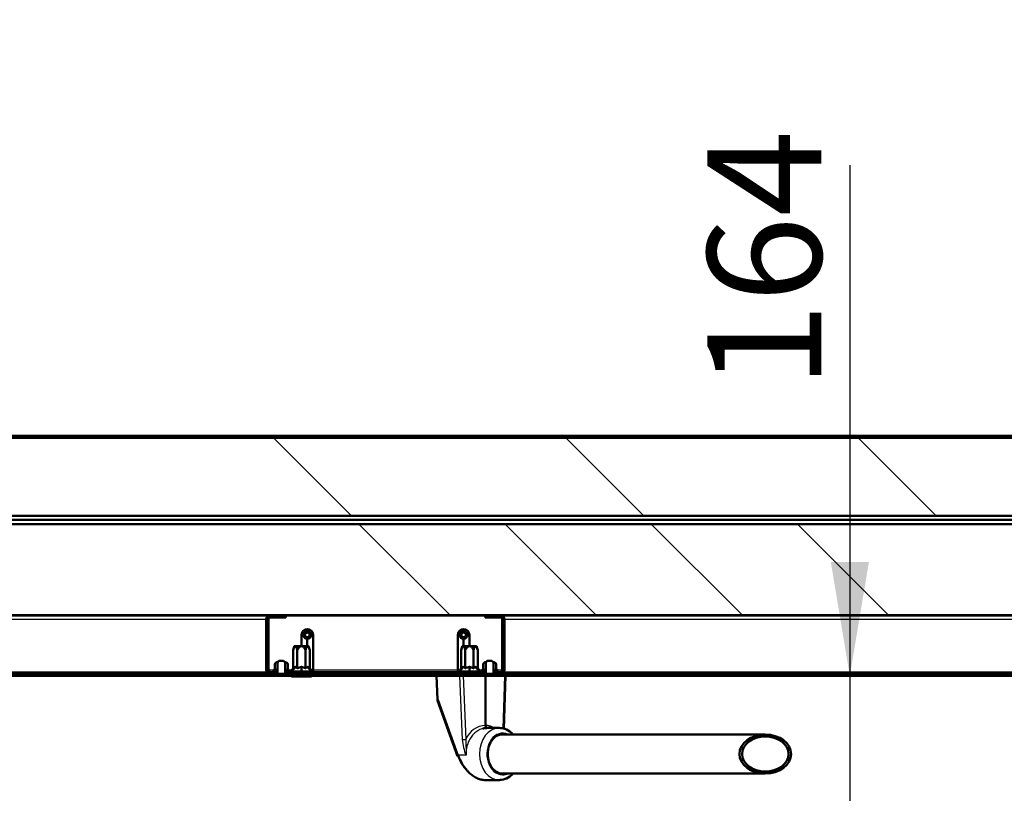
# Model space of a CAD drawing. Units: millimetres. Extents: x 0 to 417, y -6 to 424.
# Drawn here: x 103 to 133, y 256 to 279 of the extents above; entities that cross this region are included whole.
import ezdxf
from ezdxf.enums import TextEntityAlignment as Align

# ---------------------------------------------------------------- set-up
doc = ezdxf.new("R2010")
doc.units = ezdxf.units.MM
for name, color, linetype in [('013-061-310', 7, 'Continuous'), ('013-061-421', 7, 'Continuous'), ('013-061-436', 7, 'Continuous'), ('013-061-444', 7, 'Continuous'), ('013-061-511', 7, 'Continuous'), ('013-061-512', 7, 'Continuous'), ('Default', 7, 'Continuous'), ('DRAADSTIFT_M6X10', 7, 'Continuous'), ('MONTAGESTEUN_REL', 7, 'Continuous'), ('RELLING_1', 7, 'Continuous'), ('RIV-TI_BLINDNIET', 7, 'Continuous'), ('SLUITRING_M6', 7, 'Continuous'), ('ZELFBORGENDEMOER', 7, 'Continuous')]:
    doc.layers.add(name, color=color, linetype=linetype)
doc.styles.add('SEACAD_Solid_Edge_ISO', font='seiso.ttf')
doc.dimstyles.new('ISO', dxfattribs={"dimtxt": 3.5, "dimasz": 3.5, "dimexe": 1.75, "dimexo": 0, "dimgap": 0.875, "dimtad": 1, "dimlfac": 25, "dimtxsty": 'SEACAD_Solid_Edge_ISO', "dimblk1": '_SE_FILLED', "dimblk2": '_SE_FILLED', "dimsah": 1, "dimcen": 1.75, "dimadec": 0, "dimazin": 0, "dimtfac": 0.5, "dimtdec": 3, "dimtmove": 0, "dimatfit": 3, "dimfxl": 1, "dimarcsym": 0})

# ---------------------------------------------------------------- blocks, each defined once
blk = doc.blocks.new('DMBLK30')
at = {"layer": 'Default', "linetype": 'Continuous', "lineweight": 25}
for points in [[(82.983, 281.339), (79.483, 280.756), (82.983, 280.172)], [(145.063, 281.339), (145.063, 280.172), (148.563, 280.756)]]:
    blk.add_hatch(color=7, dxfattribs=at).paths.add_polyline_path(points)
at = {"layer": 'Default', "color": 7, "linetype": 'Continuous', "lineweight": 25}
for p, q in [((79.483, 259.65), (79.483, 282.506)), ((148.563, 259.65), (148.563, 282.506)), ((79.483, 280.756), (148.563, 280.756))]:
    blk.add_line(p, q, dxfattribs=at)
at = {"layer": 'Default', "color": 7, "linetype": 'Continuous', "lineweight": 25, "style": 'SEACAD_Solid_Edge_ISO'}
blk.add_text('1727', height=3.5, dxfattribs=at).set_placement((110.006, 285.131), align=Align.TOP_LEFT)
blk = doc.blocks.new('_SE_FILLED')
at = {"color": 0}
blk.add_line((0, 0), (-1, 0), dxfattribs=at)
blk.add_solid([(0, 0), (-1, -0.1665), (-1, 0.1665), (0, 0)], dxfattribs=at)
blk = doc.blocks.new('DMBLK31')
at = {"layer": 'Default', "linetype": 'Continuous', "lineweight": 25}
for points in [[(127.707, 262.815), (128.29, 259.315), (128.874, 262.815)], [(127.707, 249.271), (128.874, 249.271), (128.29, 252.771)]]:
    blk.add_hatch(color=7, dxfattribs=at).paths.add_polyline_path(points)
at = {"layer": 'Default', "color": 7, "linetype": 'Continuous', "lineweight": 25}
for p, q in [((128.29, 275.015), (128.29, 245.771)), ((133.933, 252.771), (126.54, 252.771))]:
    blk.add_line(p, q, dxfattribs=at)
at = {"layer": 'Default', "color": 7, "linetype": 'Continuous', "lineweight": 25, "style": 'SEACAD_Solid_Edge_ISO'}
blk.add_text('164', height=3.5, rotation=90, dxfattribs=at).set_placement((123.915, 268.142), align=Align.TOP_LEFT)
blk = doc.blocks.new('SE7')
at = {"layer": '013-061-421', "linetype": 'Continuous', "lineweight": 5}
h = blk.add_hatch(dxfattribs=at)
h.set_pattern_fill('ANSI32', angle=9e-06, style=0)
edge = h.paths.add_edge_path()
edge.add_arc((110.483, 259.495), 0.06, 180, 270, ccw=False)
edge.add_line((110.423, 259.495), (110.423, 261.055))
edge.add_arc((110.483, 261.055), 0.06, 90, 180, ccw=False)
edge.add_line((110.483, 261.115), (110.523, 261.115))
edge.add_line((110.523, 261.115), (110.523, 261.175))
edge.add_line((110.523, 261.175), (110.483, 261.175))
edge.add_arc((110.483, 261.055), 0.12, 90, 180)
edge.add_line((110.363, 261.055), (110.363, 259.495))
edge.add_arc((110.483, 259.495), 0.12, 180, 270)
edge.add_line((110.483, 259.375), (110.643, 259.375))
edge.add_line((110.643, 259.375), (110.643, 259.435))
edge.add_line((110.643, 259.435), (110.483, 259.435))
h = blk.add_hatch(dxfattribs=at)
h.set_pattern_fill('ANSI32', angle=9e-06, style=0)
edge = h.paths.add_edge_path()
edge.add_line((117.403, 259.375), (117.563, 259.375))
edge.add_arc((117.563, 259.495), 0.12, 270, 360)
edge.add_line((117.683, 259.495), (117.683, 261.055))
edge.add_arc((117.563, 261.055), 0.12, 0, 90)
edge.add_line((117.563, 261.175), (117.523, 261.175))
edge.add_line((117.523, 261.175), (117.523, 261.115))
edge.add_line((117.523, 261.115), (117.563, 261.115))
edge.add_arc((117.563, 261.055), 0.06, 0, 90, ccw=False)
edge.add_line((117.623, 261.055), (117.623, 259.495))
edge.add_arc((117.563, 259.495), 0.06, 270, 360, ccw=False)
edge.add_line((117.563, 259.435), (117.403, 259.435))
edge.add_line((117.403, 259.435), (117.403, 259.375))
h = blk.add_hatch(dxfattribs=at)
h.set_pattern_fill('ANSI32', angle=9e-06, style=0)
h.paths.add_polyline_path([(117.043, 259.375), (117.043, 259.435), (111.003, 259.435), (111.003, 259.375)])
at = {"layer": '013-061-436', "linetype": 'Continuous', "lineweight": 5}
h = blk.add_hatch(dxfattribs=at)
h.set_pattern_fill('ANSI32', angle=9e-06, style=0)
edge = h.paths.add_edge_path()
edge.add_line((86.363, 259.315), (141.683, 259.315))
edge.add_arc((141.683, 259.435), 0.12, 270, 360)
edge.add_line((141.803, 259.435), (141.803, 261.055))
edge.add_arc((141.863, 261.055), 0.06, 90, 180, ccw=False)
edge.add_line((141.863, 261.115), (143.003, 261.115))
edge.add_line((143.003, 261.115), (143.003, 261.175))
edge.add_line((143.003, 261.175), (141.863, 261.175))
edge.add_arc((141.863, 261.055), 0.12, 90, 180)
edge.add_line((141.743, 261.055), (141.743, 259.435))
edge.add_arc((141.683, 259.435), 0.06, 270, 360, ccw=False)
edge.add_line((141.683, 259.375), (86.363, 259.375))
edge.add_arc((86.363, 259.435), 0.06, 180, 270, ccw=False)
edge.add_line((86.303, 259.435), (86.303, 261.055))
edge.add_arc((86.183, 261.055), 0.12, 0, 90)
edge.add_line((86.183, 261.175), (85.043, 261.175))
edge.add_line((85.043, 261.175), (85.043, 261.115))
edge.add_line((85.043, 261.115), (86.183, 261.115))
edge.add_arc((86.183, 261.055), 0.06, 0, 90, ccw=False)
edge.add_line((86.243, 261.055), (86.243, 259.435))
edge.add_arc((86.363, 259.435), 0.12, 180, 270)
at = {"layer": '013-061-444', "linetype": 'Continuous', "lineweight": 5}
h = blk.add_hatch(dxfattribs=at)
h.set_pattern_fill('ANSI32', scale=2, angle=90, style=0)
edge = h.paths.add_edge_path()
edge.add_line((147.243, 266.695), (80.803, 266.695))
edge.add_arc((80.803, 266.575), 0.12, 90, 180)
edge.add_line((80.683, 266.575), (80.683, 262.215))
edge.add_arc((80.803, 262.215), 0.12, 180, 270)
edge.add_line((80.803, 262.095), (81.143, 262.095))
edge.add_line((81.143, 262.095), (81.143, 262.155))
edge.add_line((81.143, 262.155), (80.803, 262.155))
edge.add_arc((80.803, 262.215), 0.06, 180, 270, ccw=False)
edge.add_line((80.743, 262.215), (80.743, 266.575))
edge.add_arc((80.803, 266.575), 0.06, 90, 180, ccw=False)
edge.add_line((80.803, 266.635), (147.243, 266.635))
edge.add_arc((147.243, 266.575), 0.06, 0, 90, ccw=False)
edge.add_line((147.303, 266.575), (147.303, 262.215))
edge.add_arc((147.243, 262.215), 0.06, 270, 360, ccw=False)
edge.add_line((147.243, 262.155), (146.903, 262.155))
edge.add_line((146.903, 262.155), (146.903, 262.095))
edge.add_line((146.903, 262.095), (147.243, 262.095))
edge.add_arc((147.243, 262.215), 0.12, 270, 360)
edge.add_line((147.363, 262.215), (147.363, 266.575))
edge.add_arc((147.243, 266.575), 0.12, 0, 90)
at = {"layer": '013-061-511', "linetype": 'Continuous', "lineweight": 5}
h = blk.add_hatch(dxfattribs=at)
h.set_pattern_fill('ANSI34', angle=90, style=0)
h.paths.add_polyline_path([(85.923, 261.185), (142.123, 261.185), (142.123, 263.985), (85.923, 263.985)])
at = {"layer": '013-061-512', "linetype": 'Continuous', "lineweight": 5}
h = blk.add_hatch(dxfattribs=at)
h.set_pattern_fill('ANSI34', scale=2, angle=90, style=0)
h.paths.add_polyline_path([(145.243, 266.635), (82.803, 266.635), (82.803, 264.235), (145.243, 264.235)])
at = {"layer": 'DRAADSTIFT_M6X10', "linetype": 'Continuous', "lineweight": 5}
h = blk.add_hatch(dxfattribs=at)
h.set_pattern_fill('ANSI32', scale=2, angle=90, style=0)
h.paths.add_polyline_path([(110.703, 259.375), (110.943, 259.375), (110.943, 259.727), (110.895, 259.775), (110.751, 259.775), (110.703, 259.727)])
h = blk.add_hatch(dxfattribs=at)
h.set_pattern_fill('ANSI32', scale=2, angle=9e-06, style=0)
h.paths.add_polyline_path([(117.103, 259.375), (117.343, 259.375), (117.343, 259.727), (117.295, 259.775), (117.151, 259.775), (117.103, 259.727)])
at = {"layer": 'RELLING_1', "linetype": 'Continuous', "lineweight": 5}
h = blk.add_hatch(dxfattribs=at)
h.set_pattern_fill('ANSI32', scale=2, angle=9e-06, style=0)
edge = h.paths.add_edge_path()
edge.add_ellipse((125.692, 256.915), major_axis=(-0.793, 0), ratio=0.756713, start_angle=0, end_angle=360)
edge = h.paths.add_edge_path()
edge.add_ellipse((125.692, 256.915), major_axis=(-0.714, 0), ratio=0.756713, start_angle=0, end_angle=360)
at = {"layer": 'SLUITRING_M6', "linetype": 'Continuous', "lineweight": 5}
h = blk.add_hatch(dxfattribs=at)
h.set_pattern_fill('ANSI32', angle=9e-06, style=0)
h.paths.add_polyline_path([(110.583, 259.435), (110.695, 259.435), (110.695, 259.499), (110.583, 259.499)])
h = blk.add_hatch(dxfattribs=at)
h.set_pattern_fill('ANSI32', angle=9e-06, style=0)
h.paths.add_polyline_path([(111.063, 259.499), (110.951, 259.499), (110.951, 259.435), (111.063, 259.435)])
h = blk.add_hatch(dxfattribs=at)
h.set_pattern_fill('ANSI32', angle=9e-06, style=0)
h.paths.add_polyline_path([(116.983, 259.435), (117.095, 259.435), (117.095, 259.499), (116.983, 259.499)])
h = blk.add_hatch(dxfattribs=at)
h.set_pattern_fill('ANSI32', angle=9e-06, style=0)
h.paths.add_polyline_path([(117.463, 259.499), (117.351, 259.499), (117.351, 259.435), (117.463, 259.435)])
at = {"layer": 'ZELFBORGENDEMOER', "linetype": 'Continuous', "lineweight": 5}
h = blk.add_hatch(dxfattribs=at)
h.set_pattern_fill('ANSI32', scale=2, angle=90, style=0)
edge = h.paths.add_edge_path()
edge.add_line((110.623, 259.499), (110.703, 259.499))
edge.add_line((110.703, 259.499), (110.703, 259.739))
edge.add_spline(control_points=[(110.703, 259.739), (110.698, 259.739), (110.693, 259.738), (110.682, 259.736), (110.677, 259.735), (110.668, 259.731), (110.663, 259.728), (110.654, 259.723), (110.65, 259.719), (110.643, 259.712), (110.64, 259.708), (110.634, 259.699), (110.631, 259.694), (110.627, 259.685), (110.626, 259.68), (110.624, 259.669), (110.623, 259.664), (110.623, 259.659)], knot_values=[0, 0, 0, 0, 0.125, 0.125, 0.25, 0.25, 0.375, 0.375, 0.5, 0.5, 0.625, 0.625, 0.75, 0.75, 0.875, 0.875, 1, 1, 1, 1], degree=3, periodic=0)
edge.add_line((110.623, 259.659), (110.623, 259.499))
h = blk.add_hatch(dxfattribs=at)
h.set_pattern_fill('ANSI32', scale=2, angle=90, style=0)
edge = h.paths.add_edge_path()
edge.add_spline(control_points=[(111.023, 259.659), (111.023, 259.664), (111.023, 259.669), (111.021, 259.68), (111.019, 259.685), (111.013, 259.699), (111.007, 259.708), (110.996, 259.719), (110.992, 259.723), (110.983, 259.728), (110.979, 259.731), (110.969, 259.735), (110.964, 259.736), (110.954, 259.738), (110.948, 259.739), (110.943, 259.739)], knot_values=[0, 0, 0, 0, 0.125, 0.125, 0.25, 0.25, 0.5, 0.5, 0.625, 0.625, 0.75, 0.75, 0.875, 0.875, 1, 1, 1, 1], degree=3, periodic=0)
edge.add_line((110.943, 259.739), (110.943, 259.499))
edge.add_line((110.943, 259.499), (111.023, 259.499))
edge.add_line((111.023, 259.499), (111.023, 259.659))
h = blk.add_hatch(dxfattribs=at)
h.set_pattern_fill('ANSI32', scale=2, angle=90, style=0)
edge = h.paths.add_edge_path()
edge.add_line((117.023, 259.499), (117.103, 259.499))
edge.add_line((117.103, 259.499), (117.103, 259.739))
edge.add_spline(control_points=[(117.103, 259.739), (117.098, 259.739), (117.093, 259.738), (117.082, 259.736), (117.077, 259.735), (117.068, 259.731), (117.063, 259.728), (117.054, 259.723), (117.05, 259.719), (117.043, 259.712), (117.04, 259.708), (117.034, 259.699), (117.031, 259.694), (117.027, 259.685), (117.026, 259.68), (117.024, 259.669), (117.023, 259.664), (117.023, 259.659)], knot_values=[0, 0, 0, 0, 0.125, 0.125, 0.25, 0.25, 0.375, 0.375, 0.5, 0.5, 0.625, 0.625, 0.75, 0.75, 0.875, 0.875, 1, 1, 1, 1], degree=3, periodic=0)
edge.add_line((117.023, 259.659), (117.023, 259.499))
h = blk.add_hatch(dxfattribs=at)
h.set_pattern_fill('ANSI32', scale=2, angle=90, style=0)
edge = h.paths.add_edge_path()
edge.add_spline(control_points=[(117.423, 259.659), (117.423, 259.664), (117.423, 259.669), (117.421, 259.68), (117.419, 259.685), (117.413, 259.699), (117.407, 259.708), (117.396, 259.719), (117.392, 259.723), (117.383, 259.728), (117.379, 259.731), (117.369, 259.735), (117.364, 259.736), (117.354, 259.738), (117.348, 259.739), (117.343, 259.739)], knot_values=[0, 0, 0, 0, 0.125, 0.125, 0.25, 0.25, 0.5, 0.5, 0.625, 0.625, 0.75, 0.75, 0.875, 0.875, 1, 1, 1, 1], degree=3, periodic=0)
edge.add_line((117.343, 259.739), (117.343, 259.499))
edge.add_line((117.343, 259.499), (117.423, 259.499))
edge.add_line((117.423, 259.499), (117.423, 259.659))
at = {"layer": '013-061-310', "color": 7, "linetype": 'Continuous', "lineweight": 50}
blk.add_line((85.723, 264.115), (142.323, 264.115), dxfattribs=at)
at = {"layer": '013-061-310', "color": 7, "linetype": 'Continuous', "lineweight": 25}
blk.add_line((142.203, 263.995), (85.843, 263.995), dxfattribs=at)
at = {"layer": '013-061-421', "color": 7, "linetype": 'Continuous', "lineweight": 50}
for p, q in [((110.363, 261.055), (110.363, 259.495)), ((110.423, 261.055), (110.423, 259.495)), ((110.433, 261.164), (110.433, 261.175)), ((110.433, 261.175), (110.483, 261.175)), ((110.433, 259.495), (110.433, 261.088)), ((110.523, 261.175), (110.483, 261.175)), ((110.523, 261.115), (110.483, 261.115)), ((110.523, 261.115), (110.523, 261.175)), ((110.81, 261.175), (110.523, 261.175)), ((110.523, 261.115), (110.81, 261.115)), ((110.81, 261.175), (110.963, 261.175)), ((110.963, 261.115), (110.81, 261.115)), ((110.963, 261.175), (110.963, 261.115)), ((110.963, 261.175), (117.083, 261.175)), ((117.083, 261.115), (117.083, 261.175)), ((117.083, 261.175), (117.236, 261.175)), ((117.236, 261.115), (117.083, 261.115)), ((117.523, 261.175), (117.236, 261.175)), ((117.236, 261.115), (117.523, 261.115)), ((117.563, 261.175), (117.523, 261.175)), ((117.523, 261.175), (117.523, 261.115)), ((117.563, 261.115), (117.523, 261.115)), ((117.563, 261.175), (117.613, 261.175)), ((117.613, 261.175), (117.613, 261.164)), ((117.613, 261.088), (117.613, 259.495)), ((117.623, 259.495), (117.623, 261.055)), ((117.683, 259.495), (117.683, 261.055)), ((111.443, 260.235), (111.443, 260.575)), ((111.803, 260.575), (111.803, 259.495)), ((116.243, 259.495), (116.243, 260.575)), ((116.603, 260.575), (116.603, 260.235)), ((110.483, 259.435), (110.643, 259.435)), ((110.483, 259.375), (110.643, 259.375)), ((110.643, 259.375), (110.643, 259.435)), ((111.003, 259.435), (117.043, 259.435)), ((111.003, 259.435), (111.003, 259.375)), ((111.003, 259.375), (117.043, 259.375)), ((111.803, 259.495), (111.803, 259.435)), ((116.243, 259.435), (116.243, 259.495)), ((117.043, 259.375), (117.043, 259.435)), ((117.403, 259.435), (117.403, 259.375)), ((117.403, 259.435), (117.563, 259.435)), ((117.403, 259.375), (117.563, 259.375))]:
    blk.add_line(p, q, dxfattribs=at)
at = {"layer": '013-061-421', "color": 7, "linetype": 'Continuous', "lineweight": 25}
for p, q in [((110.81, 261.115), (110.81, 261.175)), ((117.236, 261.175), (117.236, 261.115)), ((110.583, 259.495), (110.433, 259.495)), ((111.14, 259.495), (111.063, 259.495)), ((116.243, 259.495), (111.803, 259.495)), ((116.983, 259.495), (116.906, 259.495)), ((117.613, 259.495), (117.463, 259.495))]:
    blk.add_line(p, q, dxfattribs=at)
at = {"layer": '013-061-421', "color": 7, "linetype": 'Continuous', "lineweight": 50}
for centre, radius, start, end in [((110.483, 261.055), 0.12, 90, 180), ((110.483, 261.055), 0.06, 90, 180), ((117.563, 261.055), 0.12, 0, 90), ((117.563, 261.055), 0.06, 0, 90), ((111.623, 260.575), 0.18, 0, 180), ((116.423, 260.575), 0.18, 0, 180), ((110.483, 259.495), 0.12, 180, 270), ((110.483, 259.495), 0.06, 180, 270), ((117.563, 259.495), 0.12, 270, 0), ((117.563, 259.495), 0.06, 270, 0)]:
    blk.add_arc(centre, radius, start, end, dxfattribs=at)
for points, weights, knots in [([(110.483, 259.435), (110.486, 259.435), (110.487, 259.435), (110.484, 259.436), (110.453, 259.44), (110.433, 259.464), (110.433, 259.495)], [1, 0.998065364792, 0.998065364792, 1, 0.839256980685, 0.839256980685, 1], [0, 0, 0, 0, 0.5, 0.5, 0.5, 1, 1, 1, 1]), ([(117.56, 259.435), (117.56, 259.435), (117.561, 259.435), (117.562, 259.436), (117.593, 259.44), (117.613, 259.464), (117.613, 259.495)], [0.998569618564, 0.998671132896, 0.999147926708, 1, 0.839256980685, 0.839256980685, 1], [0.2797845, 0.2797845, 0.2797845, 0.2797845, 0.5, 0.5, 0.5, 1, 1, 1, 1])]:
    blk.add_rational_spline(points, weights, degree=3, knots=knots, dxfattribs=at)
for points, weights in [([(110.437, 259.454), (110.434, 259.468), (110.433, 259.481), (110.433, 259.495)], [0.90921461122, 0.929306737447, 0.959568533707, 1]), ([(117.61, 259.454), (117.612, 259.468), (117.613, 259.481), (117.613, 259.495)], [0.909214599715, 0.929306725894, 0.959568525989, 1])]:
    blk.add_rational_spline(points, weights, degree=3, dxfattribs=at)
at = {"layer": '013-061-436', "color": 7, "linetype": 'Continuous', "lineweight": 50}
for p, q in [((110.433, 261.175), (89.863, 261.175)), ((138.183, 261.175), (117.613, 261.175)), ((111.623, 260.755), (111.623, 260.695)), ((116.423, 260.755), (116.423, 260.695)), ((111.443, 260.575), (111.503, 260.575)), ((111.623, 260.455), (111.623, 260.235)), ((111.743, 260.575), (111.803, 260.575)), ((116.243, 260.575), (116.303, 260.575)), ((116.423, 260.455), (116.423, 260.235)), ((116.543, 260.575), (116.603, 260.575)), ((86.363, 259.375), (141.683, 259.375)), ((86.363, 259.315), (141.683, 259.315))]:
    blk.add_line(p, q, dxfattribs=at)
at = {"layer": '013-061-436', "color": 7, "linetype": 'Continuous', "lineweight": 25}
for p, q in [((110.363, 261.055), (89.983, 261.055)), ((110.433, 261.055), (110.423, 261.055)), ((117.623, 261.055), (117.613, 261.055)), ((138.063, 261.055), (117.683, 261.055)), ((110.379, 259.435), (90.983, 259.435)), ((137.063, 259.435), (117.667, 259.435))]:
    blk.add_line(p, q, dxfattribs=at)
at = {"layer": '013-061-444', "color": 7, "linetype": 'Continuous', "lineweight": 50}
for p, q in [((80.803, 266.695), (147.243, 266.695)), ((80.803, 266.635), (147.243, 266.635))]:
    blk.add_line(p, q, dxfattribs=at)
at = {"layer": '013-061-511', "color": 7, "linetype": 'Continuous', "lineweight": 50}
for p, q in [((85.923, 263.985), (142.123, 263.985)), ((85.923, 261.185), (142.123, 261.185))]:
    blk.add_line(p, q, dxfattribs=at)
at = {"layer": '013-061-512', "color": 7, "linetype": 'Continuous', "lineweight": 50}
for p, q in [((145.243, 266.635), (82.803, 266.635)), ((145.243, 264.235), (82.803, 264.235))]:
    blk.add_line(p, q, dxfattribs=at)
at = {"layer": 'DRAADSTIFT_M6X10', "color": 7, "linetype": 'Continuous', "lineweight": 50}
for p, q in [((110.703, 259.727), (110.751, 259.775)), ((110.703, 259.375), (110.703, 259.727)), ((110.895, 259.775), (110.751, 259.775)), ((110.895, 259.775), (110.943, 259.727)), ((110.943, 259.727), (110.943, 259.375)), ((117.103, 259.727), (117.151, 259.775)), ((117.103, 259.375), (117.103, 259.727)), ((117.295, 259.775), (117.151, 259.775)), ((117.295, 259.775), (117.343, 259.727)), ((117.343, 259.727), (117.343, 259.375)), ((110.943, 259.375), (110.703, 259.375)), ((117.343, 259.375), (117.103, 259.375))]:
    blk.add_line(p, q, dxfattribs=at)
for centre, radius in [((111.623, 260.575), 0.12), ((111.623, 260.575), 0.072), ((116.423, 260.575), 0.12), ((116.423, 260.575), 0.072)]:
    blk.add_circle(centre, radius, dxfattribs=at)
at = {"layer": 'MONTAGESTEUN_REL', "color": 7, "linetype": 'Continuous', "lineweight": 50}
for p, q in [((115.596, 259.315), (115.621, 258.587)), ((117.1, 259.315), (117.1, 257.795)), ((117.659, 257.692), (117.715, 259.315)), ((115.626, 258.563), (116.241, 256.852)), ((117.518, 257.715), (117.153, 257.715)), ((116.489, 256.462), (116.512, 256.439)), ((117.08, 256.115), (117.518, 256.115))]:
    blk.add_line(p, q, dxfattribs=at)
at = {"layer": 'MONTAGESTEUN_REL', "color": 7, "linetype": 'Continuous', "lineweight": 25}
for p, q in [((115.641, 258.586), (115.615, 259.315)), ((116.303, 259.315), (116.382, 257.36)), ((116.411, 259.315), (116.49, 257.364)), ((117.636, 257.695), (117.692, 259.315)), ((115.641, 258.586), (116.255, 256.875)), ((116.49, 257.364), (116.498, 256.875)), ((116.45, 256.875), (116.255, 256.875)), ((116.498, 256.875), (116.45, 256.875))]:
    blk.add_line(p, q, dxfattribs=at)
at = {"layer": 'MONTAGESTEUN_REL', "color": 7, "linetype": 'Continuous', "lineweight": 50}
for centre, radius, start, end in [((115.701, 258.59), 0.08, 181.9868, 199.7669), ((117.415, 257.259), 1.219, 199.8981, 211.7561), ((117.052, 256.97), 0.758, 215.6476, 222.0874)]:
    blk.add_arc(centre, radius, start, end, dxfattribs=at)
at = {"layer": 'MONTAGESTEUN_REL', "color": 7, "linetype": 'Continuous', "lineweight": 25}
for centre, radius, start, end in [((117.137, 257.095), 0.701, 93.0189, 157.4699), ((116.343, 259.667), 2.308, 270.9831, 273.6487), ((118.045, 257.5), 1.668, 184.8233, 201.9843)]:
    blk.add_arc(centre, radius, start, end, dxfattribs=at)
for centre, major_axis, ratio, start_param, end_param in [((115.701, 258.59), (0.08, 0.0028), 0.035659, 3.141593, 3.853608), ((115.701, 258.59), (0.0753, 0.0271), 0.30484, 2.386198, 3.141593), ((117.518, 256.915), (0, -0.8), 0.756713, 3.141593, 6.283185), ((117.623, 256.915), (0, -0.64), 0.756713, 2.786171, 6.283185), ((116.316, 256.879), (0.0753, 0.0271), 0.30484, 2.386198, 3.141593), ((117.623, 256.915), (0, -0.64), 0.756713, 0, 0.355421)]:
    blk.add_ellipse(centre, major_axis=major_axis, ratio=ratio, start_param=start_param, end_param=end_param, dxfattribs=at)
at = {"layer": 'MONTAGESTEUN_REL', "color": 7, "linetype": 'Continuous', "lineweight": 50}
for centre, major_axis, ratio, start_param, end_param in [((117.623, 256.915), (0, 0.604), 0.756713, 0, 3.256743), ((117.623, 256.915), (0, 0.604), 0.756713, 6.168035, 6.283185), ((116.316, 256.879), (0.0753, 0.0271), 0.30484, 3.141593, 3.935116), ((117.518, 256.915), (0, -0.8), 0.756713, 0, 0.024234)]:
    blk.add_ellipse(centre, major_axis=major_axis, ratio=ratio, start_param=start_param, end_param=end_param, dxfattribs=at)
for points, knots in [([(117.153, 257.715), (117.148, 257.715), (117.138, 257.715), (117.124, 257.714), (117.111, 257.713), (117.099, 257.712), (117.087, 257.711), (117.075, 257.709), (117.065, 257.708), (117.054, 257.706), (117.045, 257.704), (117.036, 257.702), (117.028, 257.7), (117.023, 257.699), (117.02, 257.698)], [0, 0, 0, 0, 0.013665, 0.0267509, 0.0392578, 0.0511856, 0.0625344, 0.073304, 0.0834946, 0.0931061, 0.1021386, 0.1105919, 0.1184662, 0.1257614, 0.1257614, 0.1257614, 0.1257614]), ([(117.153, 257.715), (117.152, 257.715), (117.15, 257.715), (117.146, 257.715), (117.142, 257.717), (117.137, 257.718), (117.13, 257.722), (117.123, 257.728), (117.115, 257.738), (117.109, 257.75), (117.104, 257.763), (117.102, 257.774), (117.1, 257.784), (117.1, 257.791), (117.1, 257.795)], [0, 0, 0, 0, 0.034052, 0.075596, 0.125048, 0.201433, 0.250083, 0.384021, 0.499943, 0.627328, 0.74982, 0.832754, 0.916462, 1, 1, 1, 1]), ([(117.939, 257.523), (117.924, 257.539), (117.85, 257.611), (117.707, 257.696), (117.582, 257.71), (117.518, 257.715)], [0.7771834, 0.7771834, 0.7771834, 0.7771834, 0.8074964, 0.9162384, 1, 1, 1, 1]), ([(116.255, 256.875), (116.257, 256.869), (116.261, 256.858), (116.267, 256.841), (116.273, 256.825), (116.279, 256.809), (116.285, 256.794), (116.291, 256.78), (116.297, 256.766), (116.303, 256.753), (116.308, 256.74), (116.314, 256.728), (116.33, 256.694), (116.359, 256.639), (116.404, 256.566), (116.452, 256.498), (116.504, 256.433), (116.558, 256.374), (116.633, 256.303), (116.73, 256.228), (116.85, 256.163), (116.968, 256.124), (117.044, 256.115), (117.08, 256.115)], [0, 0, 0, 0, 0.0075501, 0.0148436, 0.0218806, 0.028661, 0.0351849, 0.0414523, 0.0474631, 0.0532174, 0.0587152, 0.0639564, 0.0689412, 0.1044496, 0.1366778, 0.1705711, 0.2024658, 0.2348768, 0.2659178, 0.3269351, 0.3858926, 0.4433434, 0.5000017, 0.5000017, 0.5000017, 0.5000017]), ([(117.535, 256.119), (117.614, 256.128), (117.754, 256.149), (117.885, 256.249), (117.943, 256.312), (117.945, 256.314)], [0, 0, 0, 0, 0.1037529, 0.2146583, 0.2184334, 0.2184334, 0.2184334, 0.2184334])]:
    blk.add_open_spline(points, degree=3, knots=knots, dxfattribs=at)
at = {"layer": 'MONTAGESTEUN_REL', "color": 7, "linetype": 'Continuous', "lineweight": 25}
for points, knots in [([(117.341, 257.721), (117.336, 257.725), (117.325, 257.732), (117.307, 257.741), (117.288, 257.751), (117.267, 257.76), (117.246, 257.768), (117.224, 257.776), (117.201, 257.782), (117.177, 257.787), (117.152, 257.791), (117.126, 257.794), (117.109, 257.795), (117.1, 257.795)], [0.6069942, 0.6069942, 0.6069942, 0.6069942, 0.6347384, 0.6656013, 0.6977229, 0.7311028, 0.7657411, 0.8016378, 0.838793, 0.8772069, 0.9168792, 0.9578102, 1, 1, 1, 1]), ([(117.02, 257.698), (116.997, 257.693), (116.954, 257.679), (116.869, 257.64), (116.773, 257.574), (116.689, 257.484), (116.632, 257.403), (116.594, 257.336), (116.562, 257.266), (116.541, 257.206), (116.528, 257.158), (116.519, 257.124), (116.512, 257.089), (116.506, 257.053), (116.502, 257.018), (116.499, 256.982), (116.497, 256.947), (116.497, 256.911), (116.497, 256.887), (116.498, 256.875)], [0.1257614, 0.1257614, 0.1257614, 0.1257614, 0.1919559, 0.2513687, 0.3825465, 0.5015055, 0.5659091, 0.6289723, 0.6906991, 0.7510936, 0.7790359, 0.8069055, 0.834703, 0.8624288, 0.8900834, 0.9176673, 0.945181, 0.9726251, 1, 1, 1, 1])]:
    blk.add_open_spline(points, degree=3, knots=knots, dxfattribs=at)
at = {"layer": 'RELLING_1', "color": 7, "linetype": 'Continuous', "lineweight": 50}
for p, q in [((125.692, 257.515), (117.571, 257.515)), ((117.571, 256.315), (125.692, 256.315))]:
    blk.add_line(p, q, dxfattribs=at)
for major_axis in [(-0.793, 0), (-0.714, 0)]:
    blk.add_ellipse((125.692, 256.915), major_axis=major_axis, ratio=0.756713, dxfattribs=at)
at = {"layer": 'RIV-TI_BLINDNIET', "color": 7, "linetype": 'Continuous', "lineweight": 50}
for p, q in [((111.223, 260.235), (111.189, 260.108)), ((111.253, 260.235), (111.223, 260.235)), ((111.443, 260.235), (111.253, 260.235)), ((111.634, 260.235), (111.443, 260.235)), ((111.634, 260.235), (111.663, 260.235)), ((111.697, 260.108), (111.663, 260.235)), ((116.383, 260.235), (116.349, 260.108)), ((116.383, 260.235), (116.413, 260.235)), ((116.603, 260.235), (116.413, 260.235)), ((116.794, 260.235), (116.603, 260.235)), ((116.823, 260.235), (116.794, 260.235)), ((116.857, 260.108), (116.823, 260.235)), ((111.189, 260.108), (111.189, 259.551)), ((111.316, 260.108), (111.316, 259.551)), ((111.57, 260.108), (111.57, 259.551)), ((111.697, 260.108), (111.697, 259.551)), ((116.349, 260.108), (116.349, 259.551)), ((116.476, 260.108), (116.476, 259.551)), ((116.73, 260.108), (116.73, 259.551)), ((116.857, 260.108), (116.857, 259.551)), ((111.245, 259.575), (111.188, 259.51)), ((111.443, 259.597), (111.443, 259.575)), ((111.443, 259.575), (111.443, 259.51)), ((111.642, 259.575), (111.698, 259.51)), ((116.405, 259.575), (116.348, 259.51)), ((116.603, 259.597), (116.603, 259.575)), ((116.603, 259.575), (116.603, 259.51)), ((116.802, 259.575), (116.858, 259.51)), ((111.723, 259.295), (111.163, 259.295)), ((111.189, 259.455), (111.189, 259.435)), ((111.208, 259.455), (111.221, 259.455)), ((111.221, 259.455), (111.315, 259.455)), ((111.315, 259.455), (111.443, 259.455)), ((111.316, 259.455), (111.316, 259.435)), ((111.443, 259.51), (111.443, 259.455)), ((111.443, 259.455), (111.578, 259.455)), ((111.57, 259.455), (111.57, 259.435)), ((111.578, 259.455), (111.665, 259.455)), ((111.679, 259.455), (111.665, 259.455)), ((111.697, 259.455), (111.697, 259.435)), ((116.349, 259.455), (116.349, 259.435)), ((116.368, 259.455), (116.381, 259.455)), ((116.381, 259.455), (116.475, 259.455)), ((116.475, 259.455), (116.603, 259.455)), ((116.476, 259.455), (116.476, 259.435)), ((116.603, 259.51), (116.603, 259.455)), ((116.603, 259.455), (116.738, 259.455)), ((116.73, 259.455), (116.73, 259.435)), ((116.738, 259.455), (116.825, 259.455)), ((116.839, 259.455), (116.825, 259.455)), ((116.857, 259.455), (116.857, 259.435))]:
    blk.add_line(p, q, dxfattribs=at)
for centre, start, end in [((111.163, 259.335), 210, 270), ((111.723, 259.335), 270, 330)]:
    blk.add_arc(centre, 0.04, start, end, dxfattribs=at)
for centre, start_param, end_param in [((111.225, 259.597), 0.785398, 1.570796), ((111.661, 259.597), 4.712389, 5.497787), ((116.385, 259.597), 0.785398, 1.570796), ((116.821, 259.597), 4.712389, 5.497787)]:
    blk.add_ellipse(centre, major_axis=(0, -0.032), ratio=0.866025, start_param=start_param, end_param=end_param, dxfattribs=at)
for points, knots in [([(111.253, 260.235), (111.249, 260.235), (111.245, 260.233), (111.237, 260.228), (111.234, 260.224), (111.228, 260.215), (111.225, 260.209), (111.219, 260.198), (111.217, 260.192), (111.209, 260.174), (111.205, 260.162), (111.197, 260.135), (111.193, 260.122), (111.189, 260.108)], [0, 0, 0, 0, 0.125, 0.125, 0.25, 0.25, 0.375, 0.375, 0.5, 0.5, 0.75, 0.75, 1, 1, 1, 1]), ([(111.316, 260.108), (111.312, 260.122), (111.309, 260.135), (111.3, 260.162), (111.296, 260.174), (111.289, 260.193), (111.286, 260.198), (111.28, 260.209), (111.277, 260.215), (111.271, 260.224), (111.268, 260.228), (111.26, 260.233), (111.257, 260.235), (111.253, 260.235)], [0, 0, 0, 0, 0.25, 0.25, 0.5, 0.5, 0.625, 0.625, 0.75, 0.75, 0.875, 0.875, 1, 1, 1, 1]), ([(111.443, 260.235), (111.435, 260.235), (111.428, 260.233), (111.413, 260.228), (111.406, 260.224), (111.393, 260.215), (111.388, 260.209), (111.377, 260.198), (111.371, 260.192), (111.357, 260.174), (111.348, 260.162), (111.331, 260.135), (111.324, 260.122), (111.316, 260.108)], [0, 0, 0, 0, 0.125, 0.125, 0.25, 0.25, 0.375, 0.375, 0.5, 0.5, 0.75, 0.75, 1, 1, 1, 1]), ([(111.57, 260.108), (111.563, 260.122), (111.555, 260.135), (111.539, 260.162), (111.53, 260.174), (111.515, 260.193), (111.51, 260.198), (111.499, 260.209), (111.493, 260.215), (111.48, 260.224), (111.473, 260.228), (111.459, 260.233), (111.451, 260.235), (111.443, 260.235)], [0, 0, 0, 0, 0.25, 0.25, 0.5, 0.5, 0.625, 0.625, 0.75, 0.75, 0.875, 0.875, 1, 1, 1, 1]), ([(111.634, 260.235), (111.63, 260.235), (111.626, 260.233), (111.619, 260.228), (111.615, 260.224), (111.609, 260.215), (111.606, 260.209), (111.6, 260.198), (111.598, 260.192), (111.59, 260.174), (111.586, 260.162), (111.578, 260.135), (111.574, 260.122), (111.57, 260.108)], [0, 0, 0, 0, 0.125, 0.125, 0.25, 0.25, 0.375, 0.375, 0.5, 0.5, 0.75, 0.75, 1, 1, 1, 1]), ([(111.697, 260.108), (111.694, 260.122), (111.69, 260.135), (111.681, 260.162), (111.677, 260.174), (111.67, 260.193), (111.667, 260.198), (111.661, 260.209), (111.658, 260.215), (111.652, 260.224), (111.649, 260.228), (111.642, 260.233), (111.638, 260.235), (111.634, 260.235)], [0, 0, 0, 0, 0.25, 0.25, 0.5, 0.5, 0.625, 0.625, 0.75, 0.75, 0.875, 0.875, 1, 1, 1, 1]), ([(116.413, 260.235), (116.409, 260.235), (116.405, 260.233), (116.397, 260.228), (116.394, 260.224), (116.388, 260.215), (116.385, 260.209), (116.379, 260.198), (116.377, 260.192), (116.369, 260.174), (116.365, 260.162), (116.357, 260.135), (116.353, 260.122), (116.349, 260.108)], [0, 0, 0, 0, 0.125, 0.125, 0.25, 0.25, 0.375, 0.375, 0.5, 0.5, 0.75, 0.75, 1, 1, 1, 1]), ([(116.476, 260.108), (116.472, 260.122), (116.469, 260.135), (116.46, 260.162), (116.456, 260.174), (116.449, 260.193), (116.446, 260.198), (116.44, 260.209), (116.437, 260.215), (116.431, 260.224), (116.428, 260.228), (116.42, 260.233), (116.417, 260.235), (116.413, 260.235)], [0, 0, 0, 0, 0.25, 0.25, 0.5, 0.5, 0.625, 0.625, 0.75, 0.75, 0.875, 0.875, 1, 1, 1, 1]), ([(116.603, 260.235), (116.595, 260.235), (116.588, 260.233), (116.573, 260.228), (116.566, 260.224), (116.553, 260.215), (116.548, 260.209), (116.537, 260.198), (116.531, 260.192), (116.517, 260.174), (116.508, 260.162), (116.491, 260.135), (116.484, 260.122), (116.476, 260.108)], [0, 0, 0, 0, 0.125, 0.125, 0.25, 0.25, 0.375, 0.375, 0.5, 0.5, 0.75, 0.75, 1, 1, 1, 1]), ([(116.73, 260.108), (116.723, 260.122), (116.715, 260.135), (116.699, 260.162), (116.69, 260.174), (116.675, 260.193), (116.67, 260.198), (116.659, 260.209), (116.653, 260.215), (116.64, 260.224), (116.633, 260.228), (116.619, 260.233), (116.611, 260.235), (116.603, 260.235)], [0, 0, 0, 0, 0.25, 0.25, 0.5, 0.5, 0.625, 0.625, 0.75, 0.75, 0.875, 0.875, 1, 1, 1, 1]), ([(116.794, 260.235), (116.79, 260.235), (116.786, 260.233), (116.779, 260.228), (116.775, 260.224), (116.769, 260.215), (116.766, 260.209), (116.76, 260.198), (116.758, 260.192), (116.75, 260.174), (116.746, 260.162), (116.738, 260.135), (116.734, 260.122), (116.73, 260.108)], [0, 0, 0, 0, 0.125, 0.125, 0.25, 0.25, 0.375, 0.375, 0.5, 0.5, 0.75, 0.75, 1, 1, 1, 1]), ([(116.857, 260.108), (116.854, 260.122), (116.85, 260.135), (116.841, 260.162), (116.837, 260.174), (116.83, 260.193), (116.827, 260.198), (116.821, 260.209), (116.818, 260.215), (116.812, 260.224), (116.809, 260.228), (116.802, 260.233), (116.798, 260.235), (116.794, 260.235)], [0, 0, 0, 0, 0.25, 0.25, 0.5, 0.5, 0.625, 0.625, 0.75, 0.75, 0.875, 0.875, 1, 1, 1, 1]), ([(111.19, 259.55), (111.185, 259.546), (111.171, 259.535), (111.158, 259.519), (111.145, 259.507), (111.141, 259.498), (111.139, 259.49), (111.139, 259.482), (111.142, 259.473), (111.146, 259.467), (111.15, 259.462), (111.152, 259.461), (111.154, 259.459), (111.156, 259.458), (111.158, 259.458), (111.158, 259.457)], [0.3273906, 0.3273906, 0.3273906, 0.3273906, 0.4340652, 0.5955723, 0.6766025, 0.7182326, 0.7606535, 0.8035201, 0.8432552, 0.9053932, 0.9283601, 0.9392449, 0.9511743, 0.9805252, 1, 1, 1, 1]), ([(111.253, 259.597), (111.253, 259.597), (111.252, 259.596), (111.251, 259.594), (111.249, 259.592), (111.244, 259.589), (111.237, 259.585), (111.229, 259.579), (111.218, 259.573), (111.205, 259.566), (111.194, 259.556), (111.189, 259.551)], [0, 0, 0, 0, 0.011458, 0.030992, 0.062191, 0.124672, 0.249612, 0.392454, 0.499697, 0.747983, 1, 1, 1, 1]), ([(111.316, 259.551), (111.314, 259.553), (111.311, 259.556), (111.306, 259.561), (111.3, 259.565), (111.295, 259.569), (111.29, 259.572), (111.285, 259.575), (111.279, 259.578), (111.274, 259.581), (111.269, 259.584), (111.264, 259.587), (111.261, 259.59), (111.258, 259.591), (111.256, 259.593), (111.255, 259.594), (111.254, 259.595), (111.253, 259.595), (111.253, 259.596), (111.253, 259.597), (111.253, 259.597)], [0, 0, 0, 0, 0.084636, 0.168499, 0.251735, 0.334514, 0.417035, 0.499531, 0.576774, 0.660229, 0.749876, 0.812595, 0.875053, 0.908494, 0.937642, 0.955127, 0.968933, 0.982949, 0.992946, 1, 1, 1, 1]), ([(111.443, 259.597), (111.443, 259.597), (111.442, 259.596), (111.44, 259.594), (111.435, 259.592), (111.426, 259.589), (111.411, 259.585), (111.395, 259.579), (111.374, 259.573), (111.347, 259.566), (111.327, 259.556), (111.316, 259.551)], [0, 0, 0, 0, 0.011458, 0.030992, 0.062191, 0.124672, 0.249612, 0.392454, 0.499697, 0.747983, 1, 1, 1, 1]), ([(111.57, 259.551), (111.567, 259.553), (111.56, 259.556), (111.549, 259.561), (111.539, 259.565), (111.528, 259.569), (111.518, 259.572), (111.507, 259.575), (111.496, 259.578), (111.486, 259.581), (111.475, 259.584), (111.466, 259.587), (111.459, 259.59), (111.454, 259.591), (111.451, 259.593), (111.448, 259.594), (111.446, 259.595), (111.445, 259.595), (111.443, 259.596), (111.443, 259.597), (111.443, 259.597)], [0, 0, 0, 0, 0.084636, 0.168499, 0.251735, 0.334514, 0.417035, 0.499531, 0.576774, 0.660229, 0.749876, 0.812595, 0.875053, 0.908494, 0.937642, 0.955127, 0.968933, 0.982949, 0.992946, 1, 1, 1, 1]), ([(111.634, 259.597), (111.634, 259.597), (111.633, 259.596), (111.632, 259.594), (111.63, 259.592), (111.625, 259.589), (111.618, 259.585), (111.61, 259.579), (111.599, 259.573), (111.586, 259.566), (111.575, 259.556), (111.57, 259.551)], [0, 0, 0, 0, 0.011458, 0.030992, 0.062191, 0.124672, 0.249612, 0.392454, 0.499697, 0.747983, 1, 1, 1, 1]), ([(111.697, 259.551), (111.695, 259.553), (111.692, 259.556), (111.687, 259.561), (111.682, 259.565), (111.676, 259.569), (111.671, 259.572), (111.666, 259.575), (111.66, 259.578), (111.655, 259.581), (111.65, 259.584), (111.645, 259.587), (111.642, 259.59), (111.639, 259.591), (111.637, 259.593), (111.636, 259.594), (111.635, 259.595), (111.634, 259.595), (111.634, 259.596), (111.634, 259.597), (111.634, 259.597)], [0, 0, 0, 0, 0.084636, 0.168499, 0.251735, 0.334514, 0.417035, 0.499531, 0.576774, 0.660229, 0.749876, 0.812595, 0.875053, 0.908494, 0.937642, 0.955127, 0.968933, 0.982949, 0.992946, 1, 1, 1, 1]), ([(111.679, 259.455), (111.691, 259.455), (111.709, 259.455), (111.721, 259.454), (111.729, 259.458), (111.732, 259.459), (111.734, 259.461), (111.737, 259.462), (111.741, 259.467), (111.745, 259.473), (111.747, 259.482), (111.747, 259.49), (111.746, 259.498), (111.737, 259.516), (111.717, 259.531), (111.702, 259.547), (111.697, 259.552)], [0.0443423, 0.0443423, 0.0443423, 0.0443423, 0.2591616, 0.4119562, 0.4344205, 0.4513489, 0.4582292, 0.464507, 0.4777534, 0.5135918, 0.5365092, 0.5612328, 0.5856993, 0.6097097, 0.7495277, 0.8143971, 0.8143971, 0.8143971, 0.8143971]), ([(116.35, 259.55), (116.345, 259.546), (116.331, 259.535), (116.318, 259.519), (116.305, 259.507), (116.301, 259.498), (116.299, 259.49), (116.299, 259.482), (116.302, 259.473), (116.306, 259.467), (116.31, 259.462), (116.312, 259.461), (116.314, 259.459), (116.316, 259.458), (116.318, 259.458), (116.318, 259.457)], [0.3273906, 0.3273906, 0.3273906, 0.3273906, 0.4340652, 0.5955723, 0.6766025, 0.7182326, 0.7606535, 0.8035201, 0.8432552, 0.9053932, 0.9283601, 0.9392449, 0.9511743, 0.9805252, 1, 1, 1, 1]), ([(116.413, 259.597), (116.413, 259.597), (116.412, 259.596), (116.411, 259.594), (116.409, 259.592), (116.404, 259.589), (116.397, 259.585), (116.389, 259.579), (116.378, 259.573), (116.365, 259.566), (116.354, 259.556), (116.349, 259.551)], [0, 0, 0, 0, 0.011458, 0.030992, 0.062191, 0.124672, 0.249612, 0.392454, 0.499697, 0.747983, 1, 1, 1, 1]), ([(116.476, 259.551), (116.474, 259.553), (116.471, 259.556), (116.466, 259.561), (116.46, 259.565), (116.455, 259.569), (116.45, 259.572), (116.445, 259.575), (116.439, 259.578), (116.434, 259.581), (116.429, 259.584), (116.424, 259.587), (116.421, 259.59), (116.418, 259.591), (116.416, 259.593), (116.415, 259.594), (116.414, 259.595), (116.413, 259.595), (116.413, 259.596), (116.413, 259.597), (116.413, 259.597)], [0, 0, 0, 0, 0.084636, 0.168499, 0.251735, 0.334514, 0.417035, 0.499531, 0.576774, 0.660229, 0.749876, 0.812595, 0.875053, 0.908494, 0.937642, 0.955127, 0.968933, 0.982949, 0.992946, 1, 1, 1, 1]), ([(116.603, 259.597), (116.603, 259.597), (116.602, 259.596), (116.6, 259.594), (116.595, 259.592), (116.586, 259.589), (116.571, 259.585), (116.555, 259.579), (116.534, 259.573), (116.507, 259.566), (116.487, 259.556), (116.476, 259.551)], [0, 0, 0, 0, 0.011458, 0.030992, 0.062191, 0.124672, 0.249612, 0.392454, 0.499697, 0.747983, 1, 1, 1, 1]), ([(116.73, 259.551), (116.727, 259.553), (116.72, 259.556), (116.709, 259.561), (116.699, 259.565), (116.688, 259.569), (116.678, 259.572), (116.667, 259.575), (116.656, 259.578), (116.646, 259.581), (116.635, 259.584), (116.626, 259.587), (116.619, 259.59), (116.614, 259.591), (116.611, 259.593), (116.608, 259.594), (116.606, 259.595), (116.605, 259.595), (116.603, 259.596), (116.603, 259.597), (116.603, 259.597)], [0, 0, 0, 0, 0.084636, 0.168499, 0.251735, 0.334514, 0.417035, 0.499531, 0.576774, 0.660229, 0.749876, 0.812595, 0.875053, 0.908494, 0.937642, 0.955127, 0.968933, 0.982949, 0.992946, 1, 1, 1, 1]), ([(116.794, 259.597), (116.794, 259.597), (116.793, 259.596), (116.792, 259.594), (116.79, 259.592), (116.785, 259.589), (116.778, 259.585), (116.77, 259.579), (116.759, 259.573), (116.746, 259.566), (116.735, 259.556), (116.73, 259.551)], [0, 0, 0, 0, 0.011458, 0.030992, 0.062191, 0.124672, 0.249612, 0.392454, 0.499697, 0.747983, 1, 1, 1, 1]), ([(116.857, 259.551), (116.855, 259.553), (116.852, 259.556), (116.847, 259.561), (116.842, 259.565), (116.836, 259.569), (116.831, 259.572), (116.826, 259.575), (116.82, 259.578), (116.815, 259.581), (116.81, 259.584), (116.805, 259.587), (116.802, 259.59), (116.799, 259.591), (116.797, 259.593), (116.796, 259.594), (116.795, 259.595), (116.794, 259.595), (116.794, 259.596), (116.794, 259.597), (116.794, 259.597)], [0, 0, 0, 0, 0.084636, 0.168499, 0.251735, 0.334514, 0.417035, 0.499531, 0.576774, 0.660229, 0.749876, 0.812595, 0.875053, 0.908494, 0.937642, 0.955127, 0.968933, 0.982949, 0.992946, 1, 1, 1, 1]), ([(116.839, 259.455), (116.851, 259.455), (116.869, 259.455), (116.881, 259.454), (116.889, 259.458), (116.892, 259.459), (116.894, 259.461), (116.897, 259.462), (116.901, 259.467), (116.905, 259.473), (116.907, 259.482), (116.907, 259.49), (116.906, 259.498), (116.897, 259.516), (116.877, 259.531), (116.862, 259.547), (116.857, 259.552)], [0.0443423, 0.0443423, 0.0443423, 0.0443423, 0.2591616, 0.4119562, 0.4344205, 0.4513489, 0.4582292, 0.464507, 0.4777534, 0.5135918, 0.5365092, 0.5612328, 0.5856993, 0.6097097, 0.7495277, 0.8142218, 0.8142218, 0.8142218, 0.8142218]), ([(111.158, 259.457), (111.159, 259.457), (111.166, 259.454), (111.178, 259.456), (111.2, 259.455), (111.215, 259.455)], [0, 0, 0, 0, 0.026542, 0.387597, 1, 1, 1, 1]), ([(111.188, 259.51), (111.187, 259.508), (111.184, 259.505), (111.182, 259.499), (111.18, 259.493), (111.18, 259.489), (111.18, 259.483), (111.181, 259.474), (111.188, 259.464), (111.197, 259.457), (111.204, 259.455), (111.208, 259.455)], [0, 0, 0, 0, 0.083333, 0.166667, 0.25, 0.333333, 0.333333, 0.5, 0.666667, 0.833333, 1, 1, 1, 1]), ([(111.698, 259.51), (111.7, 259.508), (111.702, 259.505), (111.705, 259.499), (111.706, 259.493), (111.706, 259.489), (111.706, 259.483), (111.705, 259.474), (111.699, 259.464), (111.69, 259.457), (111.682, 259.455), (111.679, 259.455)], [0, 0, 0, 0, 0.083333, 0.166667, 0.25, 0.333333, 0.333333, 0.5, 0.666667, 0.833333, 1, 1, 1, 1]), ([(116.318, 259.457), (116.319, 259.457), (116.326, 259.454), (116.338, 259.456), (116.36, 259.455), (116.375, 259.455)], [0, 0, 0, 0, 0.026542, 0.387597, 1, 1, 1, 1]), ([(116.348, 259.51), (116.347, 259.508), (116.344, 259.505), (116.342, 259.499), (116.34, 259.493), (116.34, 259.489), (116.34, 259.483), (116.341, 259.474), (116.348, 259.464), (116.357, 259.457), (116.364, 259.455), (116.368, 259.455)], [0, 0, 0, 0, 0.083333, 0.166667, 0.25, 0.333333, 0.333333, 0.5, 0.666667, 0.833333, 1, 1, 1, 1]), ([(116.858, 259.51), (116.86, 259.508), (116.862, 259.505), (116.865, 259.499), (116.866, 259.493), (116.866, 259.489), (116.866, 259.483), (116.865, 259.474), (116.859, 259.464), (116.85, 259.457), (116.842, 259.455), (116.839, 259.455)], [0, 0, 0, 0, 0.083333, 0.166667, 0.25, 0.333333, 0.333333, 0.5, 0.666667, 0.833333, 1, 1, 1, 1])]:
    blk.add_open_spline(points, degree=3, knots=knots, dxfattribs=at)
at = {"layer": 'SLUITRING_M6', "color": 7, "linetype": 'Continuous', "lineweight": 50}
for p, q in [((110.583, 259.435), (110.583, 259.499)), ((110.583, 259.499), (110.695, 259.499)), ((110.583, 259.435), (110.695, 259.435)), ((110.695, 259.499), (110.695, 259.435)), ((110.703, 259.435), (110.695, 259.435)), ((110.951, 259.435), (110.943, 259.435)), ((110.951, 259.435), (110.951, 259.499)), ((110.951, 259.499), (111.063, 259.499)), ((110.951, 259.435), (111.063, 259.435)), ((111.063, 259.499), (111.063, 259.435)), ((116.983, 259.435), (116.983, 259.499)), ((116.983, 259.499), (117.095, 259.499)), ((116.983, 259.435), (117.095, 259.435)), ((117.095, 259.499), (117.095, 259.435)), ((117.103, 259.435), (117.095, 259.435)), ((117.351, 259.435), (117.343, 259.435)), ((117.351, 259.435), (117.351, 259.499)), ((117.351, 259.499), (117.463, 259.499)), ((117.351, 259.435), (117.463, 259.435)), ((117.463, 259.499), (117.463, 259.435))]:
    blk.add_line(p, q, dxfattribs=at)
at = {"layer": 'ZELFBORGENDEMOER', "color": 7, "linetype": 'Continuous', "lineweight": 50}
for p, q in [((110.623, 259.499), (110.623, 259.659)), ((110.714, 259.739), (110.703, 259.739)), ((110.703, 259.499), (110.703, 259.739)), ((110.943, 259.739), (110.932, 259.739)), ((110.943, 259.739), (110.943, 259.499)), ((111.023, 259.659), (111.023, 259.499)), ((117.023, 259.499), (117.023, 259.659)), ((117.114, 259.739), (117.103, 259.739)), ((117.103, 259.499), (117.103, 259.739)), ((117.343, 259.739), (117.332, 259.739)), ((117.343, 259.739), (117.343, 259.499)), ((117.423, 259.659), (117.423, 259.499)), ((110.703, 259.499), (110.623, 259.499)), ((111.023, 259.499), (110.943, 259.499)), ((117.103, 259.499), (117.023, 259.499)), ((117.423, 259.499), (117.343, 259.499))]:
    blk.add_line(p, q, dxfattribs=at)
for points, knots in [([(110.623, 259.659), (110.623, 259.664), (110.624, 259.669), (110.626, 259.68), (110.627, 259.685), (110.631, 259.694), (110.634, 259.699), (110.64, 259.708), (110.643, 259.712), (110.65, 259.719), (110.654, 259.723), (110.663, 259.728), (110.668, 259.731), (110.677, 259.735), (110.682, 259.736), (110.693, 259.738), (110.698, 259.739), (110.703, 259.739)], [0, 0, 0, 0, 0.125, 0.125, 0.25, 0.25, 0.375, 0.375, 0.5, 0.5, 0.625, 0.625, 0.75, 0.75, 0.875, 0.875, 1, 1, 1, 1]), ([(110.943, 259.739), (110.948, 259.739), (110.954, 259.738), (110.964, 259.736), (110.969, 259.735), (110.979, 259.731), (110.983, 259.728), (110.992, 259.723), (110.996, 259.719), (111.007, 259.708), (111.013, 259.699), (111.019, 259.685), (111.021, 259.68), (111.023, 259.669), (111.023, 259.664), (111.023, 259.659)], [0, 0, 0, 0, 0.125, 0.125, 0.25, 0.25, 0.375, 0.375, 0.5, 0.5, 0.75, 0.75, 0.875, 0.875, 1, 1, 1, 1]), ([(117.023, 259.659), (117.023, 259.664), (117.024, 259.669), (117.026, 259.68), (117.027, 259.685), (117.031, 259.694), (117.034, 259.699), (117.04, 259.708), (117.043, 259.712), (117.05, 259.719), (117.054, 259.723), (117.063, 259.728), (117.068, 259.731), (117.077, 259.735), (117.082, 259.736), (117.093, 259.738), (117.098, 259.739), (117.103, 259.739)], [0, 0, 0, 0, 0.125, 0.125, 0.25, 0.25, 0.375, 0.375, 0.5, 0.5, 0.625, 0.625, 0.75, 0.75, 0.875, 0.875, 1, 1, 1, 1]), ([(117.343, 259.739), (117.348, 259.739), (117.354, 259.738), (117.364, 259.736), (117.369, 259.735), (117.379, 259.731), (117.383, 259.728), (117.392, 259.723), (117.396, 259.719), (117.407, 259.708), (117.413, 259.699), (117.419, 259.685), (117.421, 259.68), (117.423, 259.669), (117.423, 259.664), (117.423, 259.659)], [0, 0, 0, 0, 0.125, 0.125, 0.25, 0.25, 0.375, 0.375, 0.5, 0.5, 0.75, 0.75, 0.875, 0.875, 1, 1, 1, 1])]:
    blk.add_open_spline(points, degree=3, knots=knots, dxfattribs=at)

msp = doc.modelspace()

# ---------------------------------------------------------------- block references
at = {"layer": 'Default'}
msp.add_blockref('SE7', (0, 0), dxfattribs=at)

# ---------------------------------------------------------------- dimensions: what is measured, and where the dimension line sits
at = {"layer": 'Default', "color": 7, "linetype": 'Continuous', "lineweight": 25}
for base, p1, p2, angle, picture, middle, dimtype in [((79.48303, 280.75562), (79.48303, 259.64955), (148.56334, 259.64955), 360, 'DMBLK30', (114.02319, 280.75562), 161), ((128.2902, 252.77145), (141.68319, 259.31493), (133.93341, 252.77145), 90, 'DMBLK31', (128.2902, 266.91735), 160)]:
    dim = msp.add_linear_dim(base=base, p1=p1, p2=p2, angle=angle, text='\\A1;<>', dimstyle='ISO', override={"dimdec": 0}, dxfattribs=at)
    dim.commit()
    dim.dimension.update_dxf_attribs({"geometry": picture, "text_midpoint": middle, "dimtype": dimtype})

doc.saveas('drawing.dxf')
